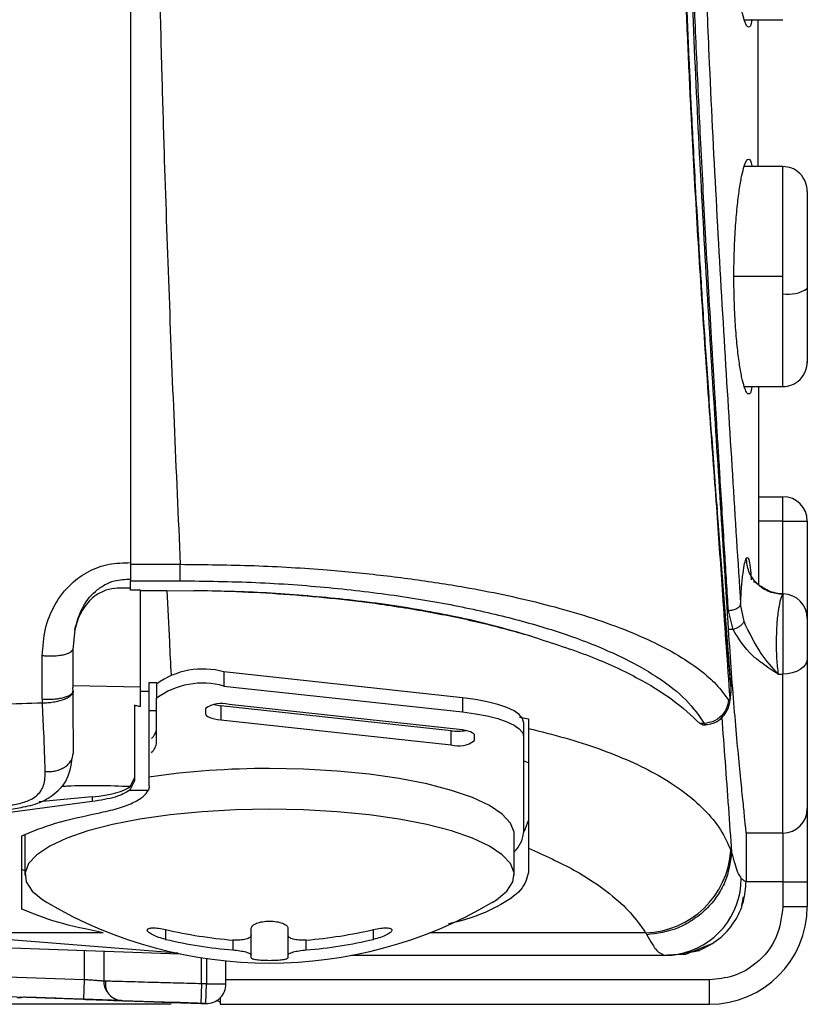
# Model space of a CAD drawing. Units: millimetres. Extents: x 0 to 420, y 0 to 297.
# Drawn here: x 242 to 258, y 98 to 118 of the extents above; entities that cross this region are included whole.
import ezdxf

# ---------------------------------------------------------------- set-up
doc = ezdxf.new("R2010")
doc.units = ezdxf.units.MM
doc.header["$PDSIZE"] = -1
doc.layers.add('QUOTE', color=4, linetype='Continuous')
doc.layers.add('Viste', color=7, linetype='Continuous')
doc.styles.get("Standard").update_dxf_attribs({"font": 'GOTHIC.TTF'})
doc.dimstyles.new('ISO-25', dxfattribs={"dimtxt": 2.5, "dimasz": 2.5, "dimexe": 1.25, "dimexo": 0.625, "dimtad": 1, "dimtoh": 1, "dimdec": 0, "dimtxsty": 'Standard', "dimcen": 2.5, "dimadec": 0, "dimazin": 0, "dimtfac": 1, "dimtdec": 0, "dimtmove": 0, "dimatfit": 3, "dimfxl": 0, "dimarcsym": 0})

# ---------------------------------------------------------------- blocks, each defined once
blk = doc.blocks.new('*D7')
at = {"layer": 'Defpoints', "color": 0}
for p in [(240.404, 151.09), (221.781, 97.84), (246.431, 97.84)]:
    blk.add_point(p, dxfattribs=at)
at = {"layer": 'QUOTE', "color": 0, "lineweight": -2}
for p, q in [((239.404, 151.09), (220.781, 151.09)), ((221.781, 148.09), (221.781, 100.84)), ((245.431, 97.84), (220.781, 97.84))]:
    blk.add_line(p, q, dxfattribs=at)
at = {"layer": 'QUOTE', "color": 0}
for points in [[(221.281, 148.09), (222.281, 148.09), (221.781, 151.09)], [(221.281, 100.84), (222.281, 100.84), (221.781, 97.84)]]:
    blk.add_solid(points, dxfattribs=at)
at = {"layer": 'QUOTE', "color": 0, "insert": (218.419, 124.465), "char_height": 3.5, "attachment_point": 5, "rotation": 90}
blk.add_mtext('107', dxfattribs=at)

msp = doc.modelspace()

# ---------------------------------------------------------------- linework, layer by layer
at = {"layer": 'Viste', "color": 7, "linetype": 'Continuous', "lineweight": 25}
for p, q in [((244.6, 128.066), (244.6, 106.833)), ((257.14, 117.965), (257.931, 117.965)), ((257.427, 114.965), (257.427, 117.965)), ((257.931, 114.965), (257.14, 114.965)), ((257.14, 110.465), (257.931, 110.465)), ((257.431, 110.028), (257.431, 106.417)), ((257.431, 108.215), (257.931, 108.215)), ((257.931, 107.715), (257.931, 108.215)), ((256.864, 104.469), (256.589, 107.969)), ((256.863, 104.427), (256.589, 107.891)), ((257.931, 107.715), (258.431, 107.715)), ((258.431, 107.715), (258.431, 105.727)), ((244.6, 106.833), (245.616, 106.833)), ((244.6, 106.833), (244.6, 106.497)), ((245.616, 106.497), (245.616, 106.833)), ((244.6, 106.497), (245.616, 106.497)), ((244.6, 106.302), (244.6, 106.497)), ((244.8, 106.302), (244.6, 106.302)), ((244.8, 104.322), (244.8, 106.302)), ((244.8, 106.299), (245.341, 106.299)), ((245.341, 106.299), (245.894, 106.294)), ((245.895, 106.294), (245.894, 106.294)), ((257.931, 106.217), (257.931, 104.588)), ((257.941, 106.218), (257.939, 106.217)), ((256.915, 105.499), (256.818, 105.883)), ((257.137, 105.661), (257.067, 106.015)), ((258.431, 105.727), (258.431, 104.908)), ((243.462, 105.496), (243.422, 105.094)), ((258.431, 105.547), (258.431, 104.841)), ((252.821, 105.352), (252.819, 105.352)), ((243.422, 105.094), (243.423, 104.35)), ((246.506, 104.634), (246.506, 104.345)), ((251.381, 104.103), (246.506, 104.634)), ((257.834, 104.588), (257.931, 104.588)), ((244.8, 104.322), (243.423, 104.35)), ((243.423, 104.333), (243.423, 104.317)), ((243.424, 104.242), (243.423, 104.317)), ((244.8, 103.928), (244.8, 104.322)), ((245.132, 104.384), (245.132, 104.095)), ((246.506, 104.345), (251.381, 103.815)), ((243.424, 104.242), (243.423, 104.188)), ((245.132, 103.196), (245.132, 104.095)), ((251.381, 104.103), (251.381, 103.815)), ((246.132, 103.883), (246.132, 103.779)), ((246.444, 103.943), (246.444, 103.654)), ((251.151, 103.431), (246.444, 103.943)), ((251.319, 103.458), (246.613, 103.97)), ((245.132, 103.835), (244.981, 103.835)), ((246.444, 103.654), (251.151, 103.142)), ((252.632, 103.604), (252.632, 103.315)), ((256.288, 103.555), (256.234, 103.581)), ((256.288, 103.554), (256.348, 103.554)), ((251.151, 103.142), (251.151, 103.431)), ((251.632, 103.23), (251.632, 103.333)), ((252.632, 103.315), (252.632, 101.343)), ((243.424, 103.151), (243.424, 103.15)), ((243.424, 103.15), (243.424, 102.982)), ((243.413, 102.893), (243.424, 102.964)), ((243.424, 102.982), (243.424, 102.964)), ((244.602, 102.296), (244.681, 102.466)), ((244.681, 102.408), (244.585, 102.215)), ((243.815, 102.079), (242.731, 101.977)), ((243.815, 102.079), (243.815, 101.982)), ((243.815, 101.982), (241.547, 101.686)), ((252.651, 101.376), (252.731, 101.594)), ((242.381, 99.784), (242.381, 101.286)), ((242.441, 101.311), (242.441, 100.481)), ((252.441, 100.481), (252.441, 101.311)), ((257.181, 101.343), (257.181, 100.34)), ((257.931, 101.34), (257.181, 101.34)), ((257.931, 101.34), (257.931, 100.34)), ((252.731, 101.032), (252.731, 100.535)), ((242.441, 100.569), (242.381, 100.597)), ((257.931, 100.34), (257.181, 100.34)), ((257.931, 100.34), (258.431, 100.34)), ((257.931, 100.34), (257.931, 99.84)), ((258.431, 100.34), (258.431, 99.84)), ((257.122, 100.033), (257.088, 99.855)), ((257.931, 99.84), (258.431, 99.84)), ((244.04, 99.302), (241.065, 99.302)), ((247.066, 99.254), (247.066, 99.393)), ((247.066, 98.85), (247.066, 99.254)), ((247.816, 99.393), (247.816, 99.254)), ((247.816, 99.232), (247.816, 98.85)), ((241.547, 99.208), (245.565, 98.891)), ((255.949, 98.864), (256.487, 99.08)), ((241.977, 99), (245.599, 98.874)), ((243.652, 98.942), (243.652, 98.342)), ((244.052, 98.928), (244.052, 98.314)), ((247.066, 98.787), (247.066, 98.85)), ((247.816, 98.85), (247.816, 98.787)), ((255.51, 98.84), (249.114, 98.84)), ((255.46, 98.846), (255.803, 98.867)), ((255.473, 98.864), (255.51, 98.84)), ((256.214, 98.941), (255.681, 98.84)), ((255.681, 98.84), (255.681, 98.84)), ((255.788, 98.865), (255.945, 98.865)), ((255.945, 98.863), (255.95, 98.864)), ((256.075, 98.915), (256.226, 98.942)), ((246.55, 98.255), (246.55, 98.727)), ((243.652, 98.342), (241.298, 98.424)), ((243.652, 98.342), (243.638, 97.942)), ((244.125, 98.312), (244.052, 98.314)), ((246.052, 98.258), (246.038, 97.858)), ((246.15, 98.255), (246.052, 98.258)), ((246.136, 97.855), (246.15, 98.255)), ((246.15, 98.255), (246.55, 98.255)), ((256.431, 98.34), (246.55, 98.34)), ((256.431, 97.84), (256.431, 98.34)), ((241.284, 98.024), (243.638, 97.942)), ((245.501, 97.877), (244.438, 97.914)), ((246.038, 97.858), (246.136, 97.855)), ((246.148, 97.855), (246.148, 97.855)), ((246.431, 97.881), (246.364, 97.917)), ((246.431, 97.969), (246.431, 97.84)), ((246.431, 97.84), (256.431, 97.84))]:
    msp.add_line(p, q, dxfattribs=at)
at = {"layer": 'Viste', "color": 8, "linetype": 'Continuous', "lineweight": 25}
for p, q in [((257.931, 112.715), (256.93, 112.715)), ((256.589, 107.891), (256.589, 107.942)), ((257.931, 107.715), (257.431, 107.715)), ((257.931, 106.228), (257.931, 107.715)), ((257.939, 106.217), (257.931, 106.217)), ((244.981, 104.417), (245.139, 104.417)), ((256.852, 104.099), (256.837, 103.977)), ((252.551, 103.711), (252.731, 103.672)), ((256.336, 103.562), (256.325, 103.581)), ((245.316, 99.369), (245.316, 99.167)), ((249.566, 99.167), (249.566, 99.369)), ((255.125, 99.302), (250.718, 99.302)), ((246.691, 99.153), (246.691, 98.951)), ((248.191, 98.951), (248.191, 99.153)), ((246.052, 98.258), (246.052, 98.791)), ((246.15, 98.776), (246.15, 98.255))]:
    msp.add_line(p, q, dxfattribs=at)
at = {"layer": 'Viste', "color": 7, "linetype": 'Continuous', "lineweight": 25, "flags": 128}
for points in [[(258.431, 104.908), (258.421, 104.845), (258.393, 104.785), (258.346, 104.73), (258.284, 104.682), (258.209, 104.642), (258.122, 104.613), (258.028, 104.594), (257.931, 104.588)], [(257.931, 101.34), (257.931, 101.394), (257.931, 101.555), (257.931, 101.823), (257.931, 102.192), (257.931, 102.66), (257.931, 103.22), (257.931, 103.865), (257.931, 104.588)], [(252.632, 103.604), (252.61, 103.683), (252.544, 103.761), (252.437, 103.836), (252.29, 103.905), (252.106, 103.968), (251.89, 104.023), (251.647, 104.068), (251.381, 104.103)], [(246.132, 103.779), (246.137, 103.759), (246.154, 103.74), (246.18, 103.721), (246.217, 103.704), (246.263, 103.688), (246.317, 103.675), (246.378, 103.663), (246.444, 103.654)], [(251.381, 103.815), (251.647, 103.779), (251.89, 103.734), (252.106, 103.679), (252.29, 103.616), (252.437, 103.547), (252.544, 103.472), (252.61, 103.394), (252.632, 103.315)], [(251.632, 103.333), (251.626, 103.353), (251.61, 103.372), (251.583, 103.391), (251.546, 103.408), (251.5, 103.424), (251.446, 103.438), (251.385, 103.449), (251.319, 103.458)], [(256.325, 103.581), (256.274, 103.581), (256.234, 103.581)], [(252.441, 101.311), (252.438, 101.358), (252.366, 101.545), (252.197, 101.727), (251.935, 101.901), (251.587, 102.064), (251.157, 102.212), (250.655, 102.343), (250.091, 102.453), (249.475, 102.542), (248.82, 102.606), (248.137, 102.645), (247.441, 102.658)], [(247.441, 101.828), (246.746, 101.815), (246.063, 101.776), (245.408, 101.711), (244.792, 101.623), (244.228, 101.513), (243.726, 101.382), (243.296, 101.234), (242.948, 101.071), (242.686, 100.897), (242.517, 100.715), (242.445, 100.528), (242.469, 100.34), (242.59, 100.155), (242.806, 99.976), (242.896, 99.919)], [(251.987, 99.919), (252.077, 99.976), (252.293, 100.155), (252.414, 100.34), (252.438, 100.528), (252.366, 100.715), (252.197, 100.897), (251.935, 101.071), (251.587, 101.234), (251.157, 101.382), (250.655, 101.513), (250.091, 101.623), (249.475, 101.711), (248.82, 101.776), (248.137, 101.815), (247.441, 101.828)], [(242.428, 97.984), (242.368, 97.97), (242.288, 97.964)]]:
    msp.add_lwpolyline(points, dxfattribs=at)
at = {"layer": 'Viste', "color": 7, "linetype": 'Continuous', "lineweight": 25}
for centre, radius, start, end in [((258.05, 113.045), 0.691, 260.0355, 303.3783), ((257.931, 107.715), 0.5, 0, 90), ((257.931, 105.727), 0.5, 0, 88.9206), ((246.076, 103.094), 1.599, 74.4003, 126.2027), ((246.076, 102.805), 1.599, 74.4003, 126.2027), ((246.462, 103.431), 0.56, 74.4003, 126.2027), ((246.563, 105.098), 1.161, 257.4413, 264.156), ((244.828, 103.503), 0.304, 310.5022, 356.5622), ((251.281, 104.641), 1.217, 263.8468, 278.1365), ((244.828, 103.214), 0.304, 310.5048, 356.5608), ((251.301, 103.681), 0.56, 254.4003, 306.2027), ((247.374, 86.168), 16.49, 89.7667, 98.3746), ((257.931, 101.84), 0.5, 270, 0), ((252.026, 101.401), 0.608, 313.0526, 354.526), ((255.067, 101.107), 1.806, 271.8281, 356.006), ((247.441, 107.652), 8.969, 239.5531, 300.4469), ((256.431, 99.84), 2, 270, 0), ((247.439, 108.401), 9.278, 256.7766, 265.3795), ((247.444, 108.401), 9.278, 274.6205, 283.2234), ((247.439, 108.199), 9.278, 256.7766, 265.3795), ((247.444, 108.199), 9.278, 274.6205, 283.2234), ((244.452, 98.314), 0.4, 180, 213.134), ((246.15, 98.255), 0.4, 268, 0), ((244.452, 98.314), 0.4, 228.621, 268)]:
    msp.add_arc(centre, radius, start, end, dxfattribs=at)
at = {"layer": 'Viste', "color": 8, "linetype": 'Continuous', "lineweight": 25}
msp.add_arc((255.505, 100.416), 1.577, 280.2928, 359.9245, dxfattribs=at)
at = {"layer": 'Viste', "color": 7, "linetype": 'Continuous', "lineweight": 25}
msp.add_ellipse((243.181, 102.482), major_axis=(1.5, -0.059), ratio=0.279419, start_param=5.159713, end_param=5.967956, dxfattribs=at)
for points, knots in [([(245.078, 128.066), (245.079, 127.447), (245.08, 126.204), (245.094, 124.337), (245.116, 122.475), (245.148, 120.611), (245.188, 118.735), (245.234, 116.95), (245.296, 114.858), (245.378, 112.477), (245.489, 109.661), (245.573, 107.792), (245.616, 106.833)], [0, 0, 0, 0, 0.086214, 0.172881, 0.260001, 0.34588, 0.433368, 0.522804, 0.596953, 0.728645, 0.860832, 1, 1, 1, 1]), ([(256.822, 105.499), (256.768, 106.346), (256.66, 108.041), (256.488, 110.711), (256.323, 113.456), (256.173, 116.282), (256.046, 119.174), (255.951, 122.122), (255.889, 125.098), (255.881, 127.093), (255.878, 128.09)], [0, 0, 0, 0, 0.124913, 0.249714, 0.374217, 0.498499, 0.624044, 0.749378, 0.874731, 1, 1, 1, 1]), ([(256.818, 105.883), (256.794, 106.273), (256.74, 107.143), (256.673, 108.207), (256.622, 109.035), (256.592, 109.505), (256.567, 109.922), (256.545, 110.285), (256.525, 110.613), (256.508, 110.893), (256.494, 111.115), (256.486, 111.245), (256.483, 111.304), (256.482, 111.318), (256.482, 111.322), (256.482, 111.323), (256.482, 111.324), (256.482, 111.324), (256.439, 112.032), (256.361, 113.39), (256.258, 115.348), (256.171, 117.161), (256.1, 118.882), (256.041, 120.568), (255.994, 122.189), (255.96, 123.732), (255.937, 125.208), (255.923, 126.651), (255.921, 127.611), (255.92, 128.09)], [0, 0, 0, 0, 0.058596, 0.13061, 0.155723, 0.1782, 0.19804, 0.215243, 0.229809, 0.244307, 0.254686, 0.260943, 0.262527, 0.262933, 0.263039, 0.263068, 0.263076, 0.263081, 0.263081, 0.36223, 0.450717, 0.528541, 0.604438, 0.677906, 0.748946, 0.81483, 0.877022, 0.938745, 1, 1, 1, 1]), ([(256.166, 128.09), (256.167, 127.53), (256.169, 126.411), (256.189, 124.734), (256.222, 122.964), (256.271, 121.106), (256.337, 119.164), (256.432, 116.883), (256.562, 114.283), (256.727, 111.42), (256.901, 108.645), (257.011, 106.892), (257.067, 106.015)], [0, 0, 0, 0, 0.0721122, 0.1442003, 0.2163858, 0.3012574, 0.3861888, 0.4713762, 0.6039167, 0.7368487, 0.8683358, 1, 1, 1, 1]), ([(256.589, 107.891), (256.565, 108.213), (256.515, 108.858), (256.443, 109.842), (256.372, 110.841), (256.303, 111.858), (256.236, 112.889), (256.172, 113.936), (256.112, 114.998), (256.051, 116.159), (255.992, 117.42), (255.935, 118.816), (255.885, 120.257), (255.845, 121.722), (255.818, 123.134), (255.802, 124.372), (255.793, 125.487), (255.793, 126.162), (255.792, 126.516)], [0, 0, 0, 0, 0.0551902, 0.1107511, 0.1666826, 0.2229849, 0.2796581, 0.3367022, 0.3941175, 0.4519047, 0.5237083, 0.5959072, 0.6737549, 0.7512407, 0.8260667, 0.89489, 0.9446637, 1, 1, 1, 1]), ([(256.593, 107.942), (256.554, 108.462), (256.477, 109.478), (256.372, 110.962), (256.283, 112.314), (256.209, 113.495), (256.151, 114.497), (256.105, 115.348), (256.06, 116.221), (256.011, 117.267), (255.955, 118.61), (255.898, 120.225), (255.848, 122.115), (255.811, 124.243), (255.807, 125.742), (255.805, 126.517)], [0, 0, 0, 0, 0.089318, 0.174431, 0.249341, 0.314054, 0.368575, 0.412908, 0.452006, 0.509475, 0.580893, 0.666257, 0.765565, 0.878814, 1, 1, 1, 1]), ([(257.301, 117.965), (257.301, 117.963), (257.281, 117.838), (257.243, 117.796), (257.187, 117.838), (257.142, 117.948), (257.095, 118.13), (257.047, 118.392), (257.002, 118.735), (256.964, 119.161), (256.936, 119.663), (256.932, 120.03), (256.93, 120.215)], [0, 0, 0, 0, 0.002798, 0.201761, 0.301719, 0.400783, 0.500289, 0.600076, 0.69999, 0.799668, 0.899637, 1, 1, 1, 1]), ([(256.93, 112.715), (256.932, 112.897), (256.936, 113.263), (256.964, 113.765), (257.002, 114.192), (257.047, 114.535), (257.094, 114.797), (257.157, 115.041), (257.217, 115.142), (257.267, 115.086), (257.291, 115.03), (257.301, 114.967), (257.301, 114.965)], [0, 0, 0, 0, 0.099556, 0.199538, 0.299603, 0.399162, 0.49904, 0.598389, 0.797382, 0.897361, 0.996442, 1, 1, 1, 1]), ([(258.431, 114.456), (258.424, 114.52), (258.409, 114.653), (258.293, 114.825), (258.123, 114.943), (257.993, 114.958), (257.931, 114.965)], [0, 0, 0, 0, 0.23967, 0.498351, 0.757867, 1, 1, 1, 1]), ([(258.431, 114.456), (258.431, 114.417), (258.431, 114.34), (258.431, 114.017), (258.431, 113.645), (258.431, 113.299), (258.431, 112.891), (258.431, 112.609), (258.431, 112.467)], [0, 0, 0, 0, 0.248818, 0.498025, 0.623408, 0.748526, 0.87403, 1, 1, 1, 1]), ([(257.301, 110.465), (257.301, 110.463), (257.281, 110.338), (257.243, 110.296), (257.187, 110.338), (257.142, 110.448), (257.095, 110.63), (257.047, 110.892), (257.002, 111.235), (256.964, 111.661), (256.936, 112.163), (256.932, 112.53), (256.93, 112.715)], [0, 0, 0, 0, 0.002798, 0.201761, 0.301719, 0.400783, 0.500289, 0.600076, 0.69999, 0.799668, 0.899637, 1, 1, 1, 1]), ([(257.931, 112.364), (257.931, 112.422), (257.931, 112.538), (257.931, 112.655), (257.931, 112.715)], [0, 0, 0, 0, 0.4977524, 1, 1, 1, 1]), ([(258.431, 112.467), (258.431, 112.291), (258.431, 111.936), (258.431, 111.538), (258.431, 111.196), (258.431, 110.997), (258.431, 110.919), (258.431, 110.973), (258.431, 110.973)], [0, 0, 0, 0, 0.166414, 0.333939, 0.500798, 0.750055, 0.999862, 1, 1, 1, 1]), ([(257.931, 110.465), (257.993, 110.472), (258.123, 110.486), (258.293, 110.604), (258.409, 110.776), (258.424, 110.909), (258.431, 110.973)], [0, 0, 0, 0, 0.242242, 0.501783, 0.760421, 1, 1, 1, 1]), ([(257.43, 110.465), (257.43, 110.424), (257.43, 110.255), (257.431, 110.126), (257.431, 110.028)], [0, 0, 0, 0, 0.239904, 1, 1, 1, 1]), ([(256.852, 104.099), (256.803, 104.8), (256.715, 106.048), (256.627, 107.329), (256.589, 107.891)], [0, 0, 0, 0, 0.560661, 1, 1, 1, 1]), ([(242.796, 104.97), (242.809, 105.153), (242.834, 105.518), (243.037, 106.025), (243.348, 106.426), (243.733, 106.704), (244.152, 106.857), (244.451, 106.864), (244.6, 106.868)], [0, 0, 0, 0, 0.187252, 0.373257, 0.561095, 0.709347, 0.855903, 1, 1, 1, 1]), ([(257.067, 106.015), (257.073, 106.136), (257.087, 106.376), (257.117, 106.658), (257.149, 106.869), (257.172, 106.929), (257.183, 106.959)], [0, 0, 0, 0, 0.250627, 0.500952, 0.750419, 1, 1, 1, 1]), ([(257.931, 106.217), (257.837, 106.227), (257.694, 106.244), (257.521, 106.337), (257.401, 106.433), (257.305, 106.552), (257.211, 106.723), (257.194, 106.866), (257.183, 106.959)], [0, 0, 0, 0, 0.23962, 0.368465, 0.5, 0.631535, 0.760381, 1, 1, 1, 1]), ([(245.616, 106.833), (246.121, 106.828), (247.139, 106.818), (248.332, 106.744), (249.203, 106.667), (249.776, 106.606), (250.34, 106.535), (250.893, 106.455), (251.527, 106.351), (252.23, 106.215), (253.016, 106.034), (253.786, 105.82), (254.552, 105.563), (255.266, 105.263), (255.837, 104.957), (256.267, 104.658), (256.595, 104.369), (256.742, 104.166), (256.819, 104.059)], [0, 0, 0, 0, 0.087521, 0.176472, 0.212059, 0.248145, 0.28471, 0.321733, 0.35919, 0.416989, 0.47637, 0.545511, 0.61748, 0.700443, 0.788996, 0.854353, 0.923461, 1, 1, 1, 1]), ([(243.462, 105.497), (243.502, 105.644), (243.581, 105.934), (243.813, 106.237), (244.059, 106.415), (244.295, 106.518), (244.488, 106.526), (244.6, 106.53)], [0, 0, 0, 0, 0.284652, 0.562952, 0.697026, 0.824635, 1, 1, 1, 1]), ([(245.616, 106.497), (246.133, 106.49), (247.166, 106.476), (248.67, 106.366), (250.089, 106.197), (251.394, 105.97), (252.563, 105.695), (253.647, 105.363), (254.605, 104.973), (255.396, 104.53), (255.99, 104.064), (256.213, 103.742), (256.325, 103.581)], [0, 0, 0, 0, 0.093026, 0.186089, 0.279206, 0.3724, 0.465675, 0.559032, 0.669132, 0.779333, 0.889627, 1, 1, 1, 1]), ([(257.948, 106.226), (257.893, 106.23), (257.782, 106.237), (257.632, 106.291), (257.505, 106.361), (257.412, 106.431), (257.355, 106.476), (257.339, 106.469), (257.332, 106.466)], [0, 0, 0, 0, 0.162646, 0.327353, 0.494219, 0.667337, 0.854626, 1, 1, 1, 1]), ([(244.6, 106.347), (244.555, 106.347), (244.447, 106.346), (244.257, 106.345), (244.027, 106.291), (243.89, 106.199), (243.82, 106.151)], [0, 0, 0, 0, 0.16238, 0.386646, 0.683925, 1, 1, 1, 1]), ([(252.819, 105.352), (252.508, 105.44), (251.891, 105.612), (250.841, 105.835), (249.804, 106.006), (248.802, 106.129), (247.858, 106.213), (246.888, 106.271), (246.226, 106.286), (245.895, 106.294)], [0, 0, 0, 0, 0.169053, 0.334792, 0.499942, 0.625839, 0.749919, 0.8748, 1, 1, 1, 1]), ([(248.873, 106.127), (248.379, 106.173), (247.414, 106.264), (246.393, 106.284), (245.895, 106.294)], [0, 0, 0, 0, 0.511275, 1, 1, 1, 1]), ([(243.82, 106.151), (243.733, 106.055), (243.561, 105.863), (243.495, 105.619), (243.462, 105.497)], [0, 0, 0, 0, 0.5000689, 1, 1, 1, 1]), ([(257.931, 106.217), (257.919, 106.199), (257.899, 106.169), (257.866, 106.055), (257.832, 105.873), (257.801, 105.58), (257.796, 105.346), (257.794, 105.227)], [0, 0, 0, 0, 0.1730872, 0.2977146, 0.5108116, 0.7509354, 1, 1, 1, 1]), ([(257.067, 106.015), (257.061, 106), (257.049, 105.967), (256.991, 105.924), (256.909, 105.892), (256.848, 105.886), (256.818, 105.883)], [0, 0, 0, 0, 0.24116, 0.500003, 0.758843, 1, 1, 1, 1]), ([(257.137, 105.661), (257.127, 105.645), (257.108, 105.613), (257.054, 105.566), (256.988, 105.525), (256.939, 105.507), (256.915, 105.499)], [0, 0, 0, 0, 0.24383, 0.5, 0.756171, 1, 1, 1, 1]), ([(257.834, 104.588), (257.714, 104.724), (257.437, 105.036), (257.245, 105.436), (257.137, 105.661)], [0, 0, 0, 0, 0.436382, 1, 1, 1, 1]), ([(258.431, 105.725), (258.431, 105.711), (258.431, 105.685), (258.431, 105.592), (258.431, 105.547)], [0, 0, 0, 0, 0.519783, 1, 1, 1, 1]), ([(243.462, 105.496), (243.462, 105.496), (243.462, 105.496), (243.462, 105.497), (243.462, 105.497)], [0, 0, 0, 0, 0.500016, 1, 1, 1, 1]), ([(257.181, 101.343), (257.179, 101.367), (257.176, 101.413), (257.152, 101.651), (257.115, 102.008), (257.066, 102.492), (257.008, 103.09), (256.946, 103.797), (256.882, 104.596), (256.842, 105.198), (256.822, 105.499)], [0, 0, 0, 0, 0.124759, 0.249556, 0.374639, 0.499793, 0.624841, 0.749916, 0.87499, 1, 1, 1, 1]), ([(256.915, 105.499), (256.898, 105.499), (256.867, 105.499), (256.836, 105.499), (256.822, 105.499)], [0, 0, 0, 0, 0.559993, 1, 1, 1, 1]), ([(257.834, 104.588), (257.778, 104.624), (257.663, 104.697), (257.486, 104.823), (257.189, 105.057), (257.031, 105.312), (256.915, 105.499)], [0, 0, 0, 0, 0.1491498, 0.30338, 0.4886017, 1, 1, 1, 1]), ([(252.821, 105.352), (253.223, 105.222), (254.025, 104.964), (254.958, 104.526), (255.718, 104.066), (256.062, 103.743), (256.234, 103.581)], [0, 0, 0, 0, 0.250888, 0.499776, 0.748816, 1, 1, 1, 1]), ([(242.796, 104.97), (242.828, 104.967), (242.894, 104.96), (242.999, 104.959), (243.107, 104.965), (243.208, 104.98), (243.296, 105.002), (243.362, 105.03), (243.406, 105.061), (243.417, 105.083), (243.422, 105.094)], [0, 0, 0, 0, 0.112576, 0.233939, 0.362209, 0.494632, 0.627858, 0.758415, 0.883229, 1, 1, 1, 1]), ([(257.794, 105.227), (257.796, 105.115), (257.8, 104.881), (257.822, 104.688), (257.834, 104.588)], [0, 0, 0, 0, 0.481751, 1, 1, 1, 1]), ([(242.795, 104.08), (242.795, 104.295), (242.794, 104.567), (242.795, 104.856), (242.795, 104.935), (242.796, 104.959), (242.796, 104.967), (242.796, 104.97)], [0, 0, 0, 0, 0.7248422, 0.9186238, 0.9733613, 0.9901926, 1, 1, 1, 1]), ([(258.431, 104.908), (258.431, 104.569), (258.431, 103.886), (258.431, 103.065), (258.431, 102.393), (258.431, 101.93), (258.431, 101.869), (258.431, 101.84)], [0, 0, 0, 0, 0.184349, 0.371868, 0.560924, 0.782792, 1, 1, 1, 1]), ([(243.423, 104.35), (243.423, 104.346), (243.423, 104.341), (243.423, 104.335), (243.423, 104.333)], [0, 0, 0, 0, 0.559991, 1, 1, 1, 1]), ([(244.981, 104.229), (244.981, 104.264), (244.981, 104.327), (244.981, 104.39), (244.981, 104.417)], [0, 0, 0, 0, 0.56, 1, 1, 1, 1]), ([(256.863, 104.427), (256.865, 104.395), (256.869, 104.331), (256.867, 104.233), (256.861, 104.152), (256.855, 104.117), (256.852, 104.099)], [0, 0, 0, 0, 0.27941, 0.558333, 0.778717, 1, 1, 1, 1]), ([(256.867, 104.34), (256.867, 104.347), (256.868, 104.384), (256.865, 104.417), (256.864, 104.442)], [0, 0, 0, 0, 0.209578, 1, 1, 1, 1]), ([(242.795, 104.08), (242.833, 104.078), (242.908, 104.074), (243.024, 104.077), (243.134, 104.089), (243.233, 104.109), (243.315, 104.136), (243.377, 104.168), (243.416, 104.203), (243.421, 104.228), (243.423, 104.241)], [0, 0, 0, 0, 0.124999, 0.249999, 0.374999, 0.499999, 0.624999, 0.749999, 0.874999, 1, 1, 1, 1]), ([(242.795, 104.002), (242.833, 104.003), (242.908, 104.004), (243.024, 104.018), (243.134, 104.04), (243.233, 104.069), (243.315, 104.106), (243.377, 104.147), (243.417, 104.193), (243.421, 104.224), (243.423, 104.24)], [0, 0, 0, 0, 0.124989, 0.249981, 0.374977, 0.499978, 0.624981, 0.749987, 0.874993, 1, 1, 1, 1]), ([(242.795, 104.08), (242.795, 104.067), (242.795, 104.041), (242.795, 104.015), (242.795, 104.002)], [0, 0, 0, 0, 0.5004281, 1, 1, 1, 1]), ([(243.423, 104.241), (243.423, 104.233), (243.423, 104.215), (243.423, 104.197), (243.423, 104.188)], [0, 0, 0, 0, 0.4348125, 1, 1, 1, 1]), ([(243.423, 104.186), (243.423, 103.993), (243.424, 103.613), (243.424, 103.303), (243.424, 103.151)], [0, 0, 0, 0, 0.508278, 1, 1, 1, 1]), ([(244.981, 104.229), (244.947, 104.231), (244.887, 104.233), (244.827, 104.236), (244.8, 104.237)], [0, 0, 0, 0, 0.5600039, 1, 1, 1, 1]), ([(244.981, 102.307), (244.981, 102.404), (244.981, 102.596), (244.981, 103.044), (244.981, 103.584), (244.981, 104.012), (244.981, 104.229)], [0, 0, 0, 0, 0.252188, 0.49995, 0.74655, 1, 1, 1, 1]), ([(256.819, 104.059), (256.81, 104.001), (256.791, 103.881), (256.677, 103.723), (256.514, 103.609), (256.387, 103.59), (256.325, 103.581)], [0, 0, 0, 0, 0.235863, 0.49319, 0.754306, 1, 1, 1, 1]), ([(256.852, 104.099), (256.847, 104.079), (256.836, 104.043), (256.824, 104.054), (256.819, 104.059)], [0, 0, 0, 0, 0.560458, 1, 1, 1, 1]), ([(256.841, 103.973), (256.847, 104.007), (256.858, 104.074), (256.865, 104.172), (256.866, 104.225), (256.866, 104.228)], [0, 0, 0, 0, 0.486644, 0.96704, 1, 1, 1, 1]), ([(233.972, 103.327), (234.086, 103.363), (234.316, 103.435), (234.962, 103.54), (235.815, 103.641), (236.887, 103.734), (238.143, 103.819), (239.566, 103.893), (241.12, 103.956), (242.237, 103.986), (242.795, 104.002)], [0, 0, 0, 0, 0.1246474, 0.249809, 0.3749568, 0.4998575, 0.6246872, 0.7496323, 0.8748421, 1, 1, 1, 1]), ([(242.858, 102.601), (242.849, 102.857), (242.833, 103.282), (242.809, 103.802), (242.8, 104.009)], [0, 0, 0, 0, 0.603332, 1, 1, 1, 1]), ([(244.8, 103.928), (244.793, 103.928), (244.752, 103.929), (244.712, 103.941), (244.681, 103.951)], [0, 0, 0, 0, 0.190094, 1, 1, 1, 1]), ([(244.681, 103.951), (244.681, 103.675), (244.681, 103.215), (244.681, 102.714), (244.681, 102.511), (244.681, 102.408)], [0, 0, 0, 0, 0.428912, 0.713269, 1, 1, 1, 1]), ([(256.307, 103.555), (256.359, 103.557), (256.474, 103.561), (256.635, 103.641), (256.747, 103.76), (256.813, 103.882), (256.833, 103.949), (256.843, 103.981)], [0, 0, 0, 0, 0.208653, 0.456396, 0.728168, 0.865984, 1, 1, 1, 1]), ([(252.731, 103.672), (252.731, 103.636), (252.731, 103.571), (252.731, 103.507), (252.731, 103.478)], [0, 0, 0, 0, 0.559947, 1, 1, 1, 1]), ([(252.731, 103.478), (252.985, 103.415), (253.5, 103.287), (254.193, 103.062), (254.833, 102.808), (255.416, 102.515), (255.924, 102.183), (256.35, 101.811), (256.682, 101.405), (256.806, 101.124), (256.868, 100.981)], [0, 0, 0, 0, 0.102653, 0.207768, 0.321843, 0.439715, 0.56859, 0.704251, 0.8499, 1, 1, 1, 1]), ([(252.731, 103.478), (252.731, 103.227), (252.731, 102.833), (252.731, 102.385), (252.731, 101.926), (252.731, 101.416), (252.731, 101.166), (252.731, 101.032)], [0, 0, 0, 0, 0.1997335, 0.3126866, 0.4311331, 0.6963997, 1, 1, 1, 1]), ([(243.424, 103.15), (243.424, 103.118), (243.424, 103.055), (243.424, 102.995), (243.424, 102.964)], [0, 0, 0, 0, 0.499903, 1, 1, 1, 1]), ([(235.646, 100.134), (235.747, 100.064), (235.979, 99.902), (236.374, 99.735), (236.787, 99.625), (237.262, 99.577), (237.742, 99.622), (238.206, 99.754), (238.561, 99.91), (238.832, 100.072), (239.032, 100.223), (239.208, 100.397), (239.321, 100.561), (239.349, 100.718), (239.322, 100.916), (239.432, 101.126), (239.587, 101.276), (239.808, 101.409), (240.093, 101.519), (240.457, 101.62), (240.988, 101.677), (241.621, 101.741), (242.084, 101.813), (242.419, 101.875), (242.676, 101.93), (242.92, 102.041), (243.137, 102.212), (243.346, 102.464), (243.386, 102.717), (243.414, 102.893)], [0, 0, 0, 0, 0.0261094, 0.0604419, 0.0928415, 0.1227678, 0.1751129, 0.2185409, 0.2648981, 0.303574, 0.3367142, 0.3706968, 0.4110346, 0.4615763, 0.5127528, 0.554659, 0.5972818, 0.6436676, 0.6719191, 0.7027407, 0.757039, 0.8038406, 0.852324, 0.8648108, 0.8798049, 0.9111908, 0.929255, 0.9507333, 1, 1, 1, 1]), ([(252.632, 102.818), (252.65, 102.811), (252.683, 102.8), (252.716, 102.789), (252.731, 102.784)], [0, 0, 0, 0, 0.559974, 1, 1, 1, 1]), ([(235.649, 100.135), (235.781, 100.05), (236.045, 99.882), (236.469, 99.719), (236.883, 99.63), (237.391, 99.606), (237.929, 99.697), (238.421, 99.891), (238.754, 100.101), (238.931, 100.298), (238.931, 100.498), (238.843, 100.769), (238.999, 101.082), (239.333, 101.376), (239.848, 101.607), (240.516, 101.744), (241.281, 101.782), (241.862, 101.87), (242.298, 101.933), (242.528, 101.999), (242.718, 102.123), (242.849, 102.31), (242.855, 102.503), (242.858, 102.601)], [0, 0, 0, 0, 0.034585, 0.068882, 0.102966, 0.136163, 0.200246, 0.261835, 0.321987, 0.382411, 0.444414, 0.508098, 0.571141, 0.633312, 0.69492, 0.755183, 0.815422, 0.875455, 0.897922, 0.920461, 0.935767, 0.967361, 1, 1, 1, 1]), ([(244.981, 102.307), (244.98, 102.289), (244.978, 102.257), (244.969, 102.231), (244.964, 102.219)], [0, 0, 0, 0, 0.558784, 1, 1, 1, 1]), ([(244.585, 102.215), (244.5, 102.165), (244.33, 102.066), (243.986, 102.01), (243.815, 101.982)], [0, 0, 0, 0, 0.503665, 1, 1, 1, 1]), ([(244.585, 102.215), (244.656, 102.215), (244.782, 102.217), (244.909, 102.218), (244.964, 102.219)], [0, 0, 0, 0, 0.5599865, 1, 1, 1, 1]), ([(258.431, 101.84), (258.431, 101.813), (258.431, 101.758), (258.431, 101.353), (258.431, 100.849), (258.431, 100.505), (258.431, 100.34)], [0, 0, 0, 0, 0.271228, 0.561918, 0.788561, 1, 1, 1, 1]), ([(252.731, 101.032), (253.056, 100.885), (253.711, 100.588), (254.367, 100.138), (254.843, 99.708), (255.031, 99.438), (255.125, 99.302)], [0, 0, 0, 0, 0.276446, 0.556012, 0.777423, 1, 1, 1, 1]), ([(256.882, 100.941), (256.854, 100.737), (256.81, 100.423), (256.59, 100.039), (256.366, 99.772), (256.091, 99.554), (255.692, 99.336), (255.363, 99.289), (255.148, 99.259)], [0, 0, 0, 0, 0.238965, 0.367568, 0.498978, 0.630537, 0.759569, 1, 1, 1, 1]), ([(256.868, 100.981), (256.871, 100.973), (256.876, 100.96), (256.88, 100.947), (256.882, 100.941)], [0, 0, 0, 0, 0.560266, 1, 1, 1, 1]), ([(256.882, 100.941), (256.927, 100.787), (257.005, 100.514), (257.059, 100.444), (257.082, 100.414)], [0, 0, 0, 0, 0.565245, 1, 1, 1, 1]), ([(252.731, 100.535), (252.7, 100.414), (252.639, 100.172), (252.124, 99.835), (251.596, 99.6), (251.177, 99.505), (251.1, 99.487)], [0, 0, 0, 0, 0.309937, 0.619873, 0.92981, 1, 1, 1, 1]), ([(256.224, 98.943), (256.363, 99.012), (256.644, 99.151), (256.953, 99.508), (257.148, 99.921), (257.169, 100.215), (257.179, 100.356)], [0, 0, 0, 0, 0.2555536, 0.5152461, 0.7667856, 1, 1, 1, 1]), ([(257.082, 100.414), (257.113, 100.39), (257.17, 100.347), (257.177, 100.342), (257.181, 100.34)], [0, 0, 0, 0, 0.5536, 1, 1, 1, 1]), ([(257.181, 100.34), (257.181, 100.339), (257.181, 100.339), (257.181, 100.339), (257.181, 100.339), (257.181, 100.339), (257.181, 100.339), (257.181, 100.34), (257.181, 100.34), (257.181, 100.34), (257.181, 100.34), (257.181, 100.34), (257.181, 100.34), (257.181, 100.34), (257.181, 100.34)], [0, 0, 0, 0, 0.051823, 0.135848, 0.252075, 0.305876, 0.364531, 0.42804, 0.474572, 0.488992, 0.55422, 0.661131, 0.809724, 1, 1, 1, 1]), ([(257.931, 99.84), (257.904, 99.627), (257.849, 99.185), (257.443, 98.682), (256.939, 98.389), (256.596, 98.356), (256.431, 98.34)], [0, 0, 0, 0, 0.270261, 0.562429, 0.789736, 1, 1, 1, 1]), ([(247.066, 99.393), (247.072, 99.412), (247.083, 99.45), (247.169, 99.499), (247.294, 99.532), (247.441, 99.544), (247.589, 99.532), (247.713, 99.499), (247.799, 99.45), (247.811, 99.412), (247.816, 99.393)], [0, 0, 0, 0, 0.125086, 0.250058, 0.374923, 0.499695, 0.624646, 0.749728, 0.874826, 1, 1, 1, 1]), ([(245.316, 99.167), (245.268, 99.18), (245.171, 99.205), (245.047, 99.258), (244.976, 99.302), (244.946, 99.335), (244.939, 99.357), (244.946, 99.375), (244.976, 99.394), (245.046, 99.405), (245.171, 99.398), (245.268, 99.379), (245.316, 99.369)], [0, 0, 0, 0, 0.124904, 0.249682, 0.374355, 0.437075, 0.499662, 0.562275, 0.625054, 0.749988, 0.874934, 1, 1, 1, 1]), ([(247.066, 99.254), (247.061, 99.237), (247.05, 99.204), (246.963, 99.168), (246.839, 99.147), (246.741, 99.151), (246.691, 99.153)], [0, 0, 0, 0, 0.2502228, 0.5, 0.7497772, 1, 1, 1, 1]), ([(248.191, 99.153), (248.142, 99.151), (248.044, 99.147), (247.92, 99.168), (247.833, 99.204), (247.822, 99.237), (247.816, 99.254)], [0, 0, 0, 0, 0.250223, 0.5, 0.749777, 1, 1, 1, 1]), ([(249.566, 99.369), (249.615, 99.379), (249.712, 99.398), (249.836, 99.405), (249.907, 99.394), (249.937, 99.375), (249.944, 99.357), (249.937, 99.335), (249.907, 99.303), (249.837, 99.258), (249.712, 99.205), (249.615, 99.18), (249.566, 99.167)], [0, 0, 0, 0, 0.1249046, 0.2496838, 0.3743574, 0.4370745, 0.4996616, 0.5622753, 0.6250519, 0.7499873, 0.8749337, 1, 1, 1, 1]), ([(255.148, 99.259), (255.144, 99.267), (255.136, 99.281), (255.128, 99.296), (255.125, 99.302)], [0, 0, 0, 0, 0.5599998, 1, 1, 1, 1]), ([(246.691, 98.951), (246.741, 98.946), (246.839, 98.936), (246.963, 98.91), (247.05, 98.879), (247.061, 98.86), (247.066, 98.85)], [0, 0, 0, 0, 0.250223, 0.5, 0.749777, 1, 1, 1, 1]), ([(247.816, 98.85), (247.822, 98.86), (247.833, 98.879), (247.92, 98.91), (248.044, 98.936), (248.142, 98.946), (248.191, 98.951)], [0, 0, 0, 0, 0.250223, 0.5, 0.749777, 1, 1, 1, 1]), ([(255.669, 98.84), (255.661, 98.84), (255.646, 98.84), (255.555, 98.84), (255.51, 98.84)], [0, 0, 0, 0, 0.500726, 1, 1, 1, 1]), ([(247.441, 98.731), (247.392, 98.732), (247.294, 98.734), (247.17, 98.747), (247.084, 98.765), (247.072, 98.779), (247.066, 98.787)], [0, 0, 0, 0, 0.250015, 0.499826, 0.749148, 1, 1, 1, 1]), ([(247.816, 98.787), (247.811, 98.779), (247.8, 98.765), (247.714, 98.747), (247.589, 98.734), (247.491, 98.732), (247.441, 98.731)], [0, 0, 0, 0, 0.25008, 0.499931, 0.749297, 1, 1, 1, 1]), ([(244.052, 98.314), (244.046, 98.314), (244.038, 98.315), (243.988, 98.318), (243.926, 98.323), (243.844, 98.329), (243.745, 98.335), (243.684, 98.34), (243.652, 98.342)], [0, 0, 0, 0, 0.242261, 0.369118, 0.499445, 0.709419, 0.844737, 1, 1, 1, 1]), ([(244.09, 98.313), (244.087, 98.277), (244.08, 98.204), (244.118, 98.096), (244.189, 98.003), (244.26, 97.965), (244.294, 97.946)], [0, 0, 0, 0, 0.245091, 0.498332, 0.752669, 1, 1, 1, 1]), ([(243.636, 97.942), (243.444, 97.949), (243.044, 97.963), (242.604, 97.978), (242.46, 97.983), (242.411, 97.985)], [0, 0, 0, 0, 0.381359, 0.790565, 1, 1, 1, 1]), ([(243.638, 97.942), (243.755, 97.938), (243.99, 97.93), (244.253, 97.921), (244.41, 97.915), (244.429, 97.914), (244.438, 97.914)], [0, 0, 0, 0, 0.279697, 0.559334, 0.779679, 1, 1, 1, 1]), ([(244.438, 97.914), (244.424, 97.915), (244.394, 97.916), (244.178, 97.923), (243.91, 97.933), (243.726, 97.939), (243.638, 97.942)], [0, 0, 0, 0, 0.271136, 0.561783, 0.788514, 1, 1, 1, 1]), ([(244.438, 97.914), (244.468, 97.913), (244.528, 97.911), (244.957, 97.896), (245.484, 97.878), (245.853, 97.865), (246.038, 97.858)], [0, 0, 0, 0, 0.279544, 0.559138, 0.779552, 1, 1, 1, 1]), ([(246.136, 97.855), (246.126, 97.855), (246.104, 97.856), (245.909, 97.863), (245.655, 97.872), (245.501, 97.877)], [0, 0, 0, 0, 0.276323, 0.562755, 1, 1, 1, 1])]:
    msp.add_open_spline(points, degree=3, knots=knots, dxfattribs=at)
at = {"layer": 'Viste', "color": 8, "linetype": 'Continuous', "lineweight": 25}
for points, knots in [([(257.931, 112.715), (257.931, 112.88), (257.931, 113.212), (257.931, 113.669), (257.931, 114.059), (257.931, 114.484), (257.931, 114.821), (257.931, 114.99), (257.931, 114.953), (257.931, 114.948)], [0, 0, 0, 0, 0.120398, 0.241092, 0.361908, 0.482244, 0.721128, 0.960988, 1, 1, 1, 1]), ([(257.931, 110.482), (257.931, 110.491), (257.931, 110.51), (257.931, 110.784), (257.931, 111.137), (257.931, 111.478), (257.931, 111.886), (257.931, 112.205), (257.931, 112.364)], [0, 0, 0, 0, 0.215158, 0.475816, 0.606978, 0.737747, 0.868864, 1, 1, 1, 1]), ([(257.183, 106.959), (257.195, 106.97), (257.218, 106.991), (257.249, 106.875), (257.272, 106.714), (257.281, 106.563), (257.284, 106.518)], [0, 0, 0, 0, 0.290431, 0.581426, 0.874163, 1, 1, 1, 1]), ([(245.341, 106.299), (245.358, 105.948), (245.387, 105.37), (245.416, 104.798), (245.427, 104.573)], [0, 0, 0, 0, 0.606761, 1, 1, 1, 1]), ([(252.819, 105.352), (252.543, 105.434), (252.007, 105.592), (251.166, 105.78), (250.373, 105.926), (249.634, 106.039), (249.125, 106.098), (248.873, 106.127)], [0, 0, 0, 0, 0.2495962, 0.4845428, 0.6635128, 0.8335655, 1, 1, 1, 1]), ([(256.863, 104.427), (256.866, 104.444), (256.871, 104.465), (256.862, 104.485), (256.86, 104.489)], [0, 0, 0, 0, 0.774153, 1, 1, 1, 1]), ([(256.681, 103.707), (256.704, 103.405), (256.776, 102.456), (256.839, 101.555), (256.882, 100.941)], [0, 0, 0, 0, 0.31886, 1, 1, 1, 1]), ([(242.858, 102.601), (242.893, 102.599), (242.964, 102.595), (243.07, 102.61), (243.168, 102.641), (243.255, 102.686), (243.328, 102.744), (243.381, 102.812), (243.409, 102.863), (243.413, 102.891), (243.413, 102.893)], [0, 0, 0, 0, 0.141229, 0.282458, 0.423687, 0.564916, 0.706145, 0.847374, 0.988603, 1, 1, 1, 1]), ([(243.193, 102.296), (243.23, 102.298), (243.677, 102.327), (244.159, 102.311), (244.602, 102.296)], [0, 0, 0, 0, 0.0842543, 1, 1, 1, 1]), ([(255.148, 99.259), (255.223, 99.13), (255.35, 98.912), (255.437, 98.878), (255.473, 98.864)], [0, 0, 0, 0, 0.58902, 1, 1, 1, 1]), ([(246.052, 98.258), (245.889, 98.263), (245.586, 98.271), (245.092, 98.285), (244.678, 98.296), (244.374, 98.305), (244.174, 98.31), (244.141, 98.311), (244.125, 98.312)], [0, 0, 0, 0, 0.1768455, 0.3309964, 0.5702612, 0.7188746, 0.8635795, 1, 1, 1, 1])]:
    msp.add_open_spline(points, degree=3, knots=knots, dxfattribs=at)
at = {"layer": 'Viste', "color": 7, "linetype": 'Continuous', "lineweight": 25}
for points in [[(243.94, 101.749), (244.075, 101.779), (244.345, 101.838), (244.65, 101.953), (244.874, 102.081), (244.934, 102.173), (244.964, 102.219)], [(242.381, 101.286), (242.595, 101.374), (243.024, 101.551), (243.635, 101.683), (243.94, 101.749)], [(244.04, 99.302), (243.714, 99.37), (243.061, 99.506), (242.607, 99.691), (242.381, 99.784)]]:
    msp.add_open_spline(points, degree=3, dxfattribs=at)

# ---------------------------------------------------------------- dimensions: what is measured, and where the dimension line sits
at = {"layer": 'QUOTE'}
dim = msp.add_linear_dim(base=(221.7806, 97.8396), p1=(240.4042, 151.0904), p2=(246.4307, 97.8396), angle=90, dimstyle='ISO-25', override={"dimtxt": 3.5, "dimasz": 3, "dimexe": 1, "dimexo": 1, "dimgap": 1.524, "dimtoh": 0, "dimlfac": 2, "dimzin": 0, "dimtzin": 0}, dxfattribs=at)
dim.commit()
dim.dimension.update_dxf_attribs({"geometry": '*D7', "text_midpoint": (218.4186, 124.465)})

doc.saveas('drawing.dxf')
